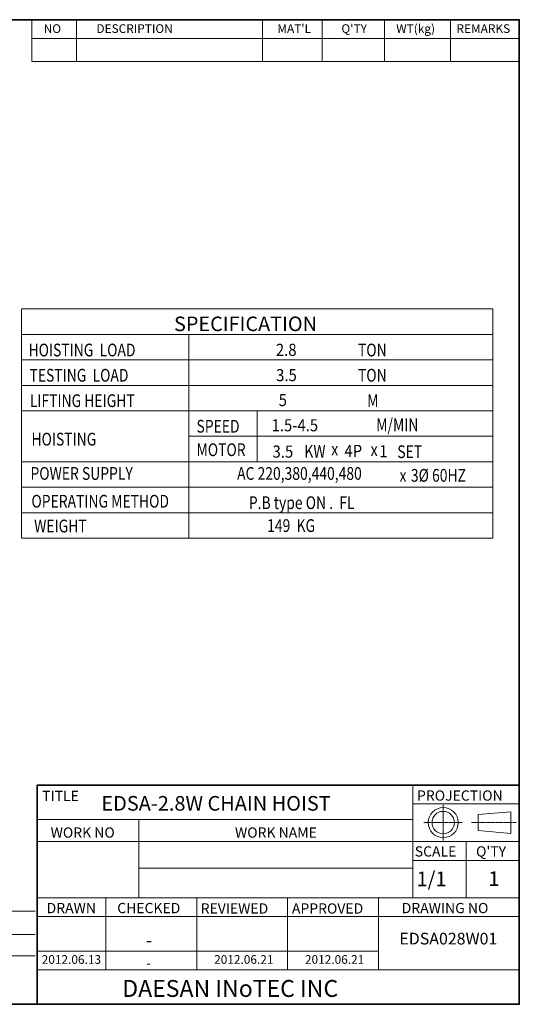
# Model space of a CAD drawing. Units: millimetres. Extents: x -3024 to 420, y 0 to 2435.
# Drawn here: x -816 to 420, y 0 to 2435 of the extents above; entities that cross this region are included whole.
import ezdxf
from ezdxf.enums import TextEntityAlignment as Align

# ---------------------------------------------------------------- set-up
doc = ezdxf.new("R2010")
doc.units = ezdxf.units.MM
doc.linetypes.add('CENTER2', pattern=[28.575, 19.05, -3.175, 3.175, -3.175])
doc.linetypes.add('HIDDEN', pattern=[0.375, 0.25, -0.125])
doc.layers.get('0').update_dxf_attribs({"lineweight": 35})
for name, color, linetype, lineweight in [('1', 1, 'CENTER2', 15), ('2', 2, 'Continuous', 20), ('4', 4, 'Continuous', 15)]:
    doc.layers.add(name, color=color, linetype=linetype, lineweight=lineweight)
doc.styles.add('H', font='txt')
doc.styles.add('ROMANS', font='romans.shx', dxfattribs={"width": 0.8, "height": 20})
doc.styles.get("Standard").update_dxf_attribs({"font": 'romans.shx', "width": 0.8, "height": 3.2, "bigfont": 'whgtxt.shx'})

msp = doc.modelspace()

# ---------------------------------------------------------------- linework, layer by layer
for p, q in [((-772.7, 541.9), (-772.7, 0)), ((419.5, 541.9), (-772.7, 541.9))]:
    msp.add_line(p, q)
msp.add_lwpolyline([(-3024.5, 0), (-3024.5, 2435.4), (419.5, 2435.4), (419.5, 0), (-3024.5, 0)], close=True)
at = {"layer": '1', "ltscale": 0.3}
for p, q in [((231.5, 405.4), (231.5, 493.4)), ((278.3, 449.4), (183.9, 449.4)), ((411.6, 449.4), (301.7, 449.4))]:
    msp.add_line(p, q, dxfattribs=at)
at = {"layer": '4', "color": 4}
for p, q in [((-785.5, 2435.4), (-785.5, 2331.6)), ((-675.2, 2435.4), (-675.2, 2331.6)), ((-215.3, 2435.4), (-215.3, 2331.6)), ((-68.2, 2435.4), (-68.2, 2331.6)), ((86.6, 2435.4), (86.6, 2331.6)), ((249.2, 2435.4), (249.2, 2331.6)), ((419.5, 2389), (-785.5, 2389)), ((419.5, 2331.6), (-785.5, 2331.6)), ((-811, 1342), (-811, 1153)), ((156.3, 541.9), (156.3, 263.2)), ((419.5, 495.5), (156.3, 495.5)), ((318, 469.2), (398.5, 476.4)), ((318, 469.2), (318, 449.4)), ((398.5, 476.4), (398.5, 449.4)), ((156.3, 456.8), (-772.7, 456.8)), ((-521.1, 456.8), (-521.1, 263.2)), ((318, 429.6), (318, 449.4)), ((398.5, 422.5), (398.5, 449.4)), ((318, 429.6), (398.5, 422.5)), ((419.5, 402.6), (-772.7, 402.6)), ((287.9, 402.6), (287.9, 263.2)), ((419.5, 356.1), (156.3, 356.1)), ((156.3, 336.5), (-521.1, 336.5)), ((419.5, 263.2), (-772.7, 263.2)), ((-602.4, 263.2), (-602.4, 85.2)), ((-377.9, 263.2), (-377.9, 85.2)), ((-153.4, 263.2), (-153.4, 85.2)), ((71.1, 263.2), (71.1, 85.2)), ((-1527.3, 230), (-777.5, 230)), ((419.5, 216.8), (-772.7, 216.8)), ((-1527.3, 172.6), (-777.5, 172.6)), ((71.1, 131.6), (-772.7, 131.6)), ((-1527.3, 120.3), (-777.1, 120.3)), ((419.5, 85.2), (-772.7, 85.2))]:
    msp.add_line(p, q, dxfattribs=at)
at = {"layer": '4'}
for p, q in [((-811, 1720), (354.2, 1720)), ((-811, 1720), (-811, 1279)), ((354.2, 1720), (354.2, 1342)), ((-811, 1657), (354.2, 1657)), ((-397.3, 1657), (-397.3, 1468)), ((-811, 1594), (354.2, 1594)), ((-811, 1531), (354.2, 1531)), ((-811, 1468), (354.2, 1468)), ((-397.3, 1468), (-397.3, 1153)), ((-228.4, 1468), (-228.4, 1342)), ((-397.3, 1405), (354.2, 1405)), ((-811, 1342), (354.2, 1342)), ((354.2, 1342), (354.2, 1153)), ((-811, 1279), (354.2, 1279)), ((-811, 1216), (354.2, 1216)), ((-811, 1153), (354.2, 1153))]:
    msp.add_line(p, q, dxfattribs=at)
at = {"layer": '4', "color": 4}
for radius in [37.1, 27.8]:
    msp.add_circle((231.5, 449.4), radius, dxfattribs=at)

# ---------------------------------------------------------------- texts
at = {"color": 7, "style": 'ROMANS'}
msp.add_text('SPECIFICATION', height=36, dxfattribs=at).set_placement((-434.1, 1665.1))
at = {"color": 7}
for s, height, p in [('EDSA-2.8W CHAIN HOIST', 36.176, (-613.8, 479)), ('1/1', 36.18, (165.4, 292.1)), ('1', 36.2, (343.1, 292.7))]:
    msp.add_text(s, height=height, dxfattribs=at).set_placement(p)
at = {"color": 7, "style": 'H'}
for height, p in [(32.6, (-496, 154.3)), (25.3, (-496.9, 99.1))]:
    msp.add_text('-', height=height, dxfattribs=at).set_placement(p, align=Align.MIDDLE)
at = {"color": 7, "insert": (-562, 60.1), "char_height": 41.783, "width": 734.036, "attachment_point": 1}
msp.add_mtext('{\\fHeadline R|b0|i0|c129|p18;\\W1;DAESAN IN\\C1;o\\C7;TEC INC}', dxfattribs=at)
at = {"layer": '2', "color": 2, "style": 'ROMANS'}
for s, height, width, p in [('HOISTING  LOAD', 31.5, 0.8, (-793.8, 1602.6)), ('2.8', 30, 0.9, (-182.3, 1603.8)), ('TON', 31.5, 0.8, (20.7, 1602.6)), ('TESTING  LOAD', 31.5, 0.8, (-791.4, 1540.2)), ('3.5', 30, 0.9, (-181.7, 1541.2)), ('TON', 31.5, 0.8, (20.7, 1540.2)), ('LIFTING HEIGHT', 31.5, 0.8, (-790.6, 1477.3)), ('5', 30, 0.9, (-175.3, 1479.6)), ('M', 31.5, 0.8, (43.5, 1477.3)), ('SPEED', 31.5, 0.8, (-378.5, 1414)), ('1.5-4.5', 30, 0.9, (-192.9, 1417.3)), ('M/MIN', 31.5, 0.8, (65.8, 1417.6)), ('HOISTING ', 31.5, 0.8, (-786.6, 1382.1)), ('MOTOR', 31.5, 0.8, (-378.5, 1355.9)), ('3.5', 30, 0.9, (-190.6, 1352.1)), ('KW', 31.5, 0.8, (-111.9, 1351.9)), ('x', 31.5, 0.8, (-45.3, 1357.5)), ('4P', 30, 0.9, (-12.8, 1353.7)), ('x', 31.5, 0.8, (52.1, 1356.5)), ('1', 30, 0.9, (73.6, 1353)), ('SET', 31.5, 0.8, (117.9, 1351.1)), ('POWER SUPPLY', 31.5, 0.8, (-789, 1297.3)), ('AC 220,380,440,480', 31.5, 0.8, (-278.1, 1297.3)), ('x', 31.5, 0.8, (123.4, 1292.6)), ('3%%C 60HZ', 31.5, 0.8, (151.5, 1292.6)), ('OPERATING METHOD', 31.5, 0.8, (-786.6, 1228.6)), ('P.B type ON .  FL', 31.5, 0.8, (-249.1, 1224.9)), ('WEIGHT', 31.5, 0.8, (-779.9, 1167.3)), ('       149  KG', 31.5, 0.8, (-257.8, 1168.3))]:
    msp.add_text(s, height=height, dxfattribs=dict(at, width=width)).set_placement(p)
at = {"layer": '2', "color": 2, "linetype": 'HIDDEN'}
msp.add_text('EDSA028W01', height=28.94, dxfattribs=at).set_placement((244.1, 158.7), align=Align.MIDDLE)
at = {"layer": '2', "color": 2, "style": 'H'}
for s, p in [('2012.06.13', (-687.9, 108.1)), ('2012.06.21', (-261.6, 108.1)), ('2012.06.21', (-37.1, 108.1))]:
    msp.add_text(s, height=21.52, dxfattribs=at).set_placement(p, align=Align.MIDDLE)
at = {"layer": '4', "color": 4}
for s, height, p in [('NO', 21.52, (-756.4, 2402.6)), ('DESCRIPTION', 21.525, (-626, 2402.6)), ("MAT'L", 21.52, (-178.7, 2402.6)), ("Q'TY", 21.52, (-20.3, 2402.6)), ('WT(kg)', 21.52, (115.2, 2402.6)), ('REMARKS', 21.52, (264.2, 2402.6)), ('TITLE', 25.32, (-760, 502.7)), ('PROJECTION', 25.32, (166.7, 503.7)), ('WORK NO', 25.32, (-739.2, 412.2)), ('WORK NAME', 25.32, (-283.4, 412.2)), ('SCALE', 25.32, (161.1, 365.5)), ("Q'TY", 25.32, (312.6, 365.5)), ('DRAWN', 25.32, (-749.1, 225.4)), ('CHECKED', 25.32, (-574.5, 225.4)), ('REVIEWED', 25.32, (-368.2, 224.4)), ('APPROVED', 25.32, (-142.6, 224.4)), ('DRAWING NO', 25.32, (128.8, 225.4))]:
    msp.add_text(s, height=height, dxfattribs=at).set_placement(p)

doc.saveas('drawing.dxf')
